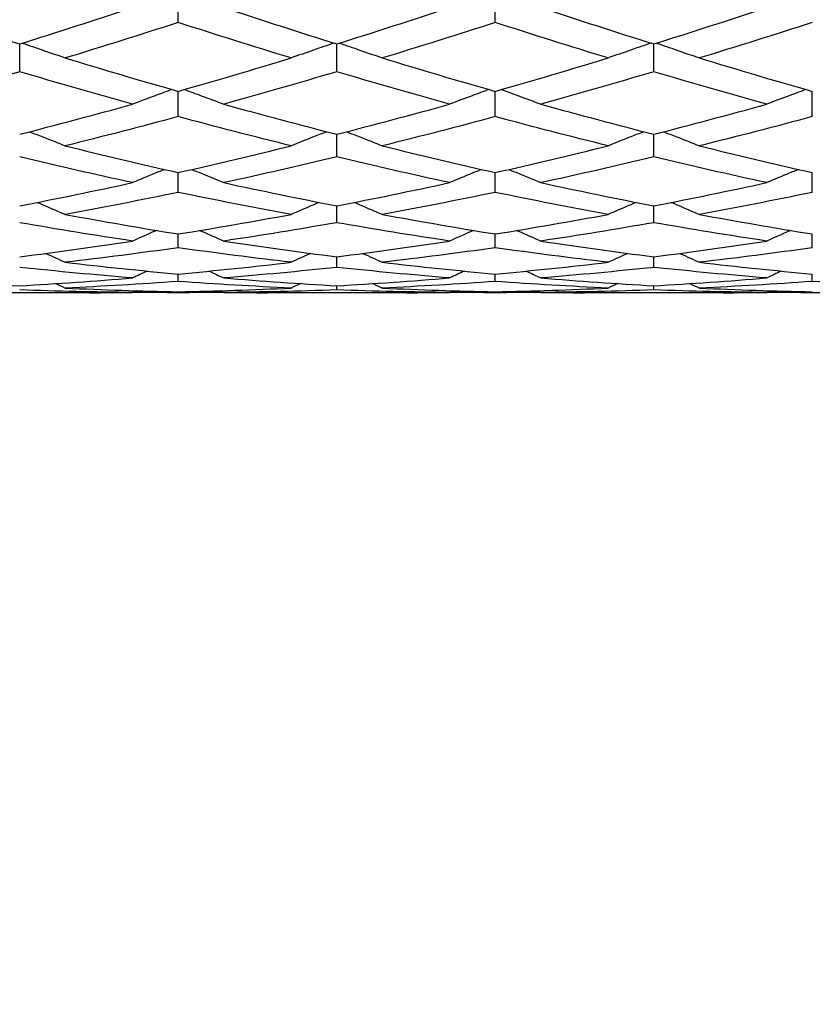
# Model space of a CAD drawing. Units: millimetres. Extents: x 20 to 722, y 20 to 505.
# Drawn here: x 340 to 347, y 211 to 220 of the extents above; entities that cross this region are included whole.
import ezdxf

# ---------------------------------------------------------------- set-up
doc = ezdxf.new("R2010")
doc.units = ezdxf.units.MM
doc.header["$LTSCALE"] = 2.5
doc.layers.add('Dimension (ISO)', color=7, linetype='Continuous', lineweight=18, true_color=0x00003f)
doc.layers.add('Visible (ISO)', color=7, linetype='Continuous', lineweight=25, true_color=0x00003f)
doc.styles.add('Samuel Heath (ISO)', font='tahoma.ttf')
doc.dimstyles.new('Samuel Heath (ISO)', dxfattribs={"dimscale": 2.5, "dimtxt": 3, "dimasz": 2.5, "dimexe": 1, "dimexo": 1.5, "dimgap": 0.762, "dimtad": 0, "dimtih": 1, "dimtoh": 1, "dimrnd": 1e-08, "dimzin": 0, "dimdsep": 46, "dimtxsty": 'Samuel Heath (ISO)', "dimcen": 0.09, "dimdle": 10, "dimclrd": 256, "dimclre": 256, "dimclrt": 256, "dimazin": 0, "dimtfac": 1, "dimtmove": 0, "dimatfit": 3, "dimfxl": 1, "dimtolj": 1, "dimtzin": 0, "dimlwd": 15, "dimlwe": 15, "dimarcsym": 0})

# ---------------------------------------------------------------- blocks, each defined once
blk = doc.blocks.new('*D12')
at = {"layer": 'Defpoints', "color": 0, "transparency": 16777216}
for p in [(372.8775, 234.953), (336.3775, 185.253), (408.8917, 185.253)]:
    blk.add_point(p, dxfattribs=at)
at = {"layer": 'Dimension (ISO)', "color": 176, "lineweight": 15, "true_color": 0x000080, "transparency": 16777216}
for p, q in [((376.6275, 234.953), (411.3917, 234.953)), ((408.8917, 228.703), (408.8917, 222.7226)), ((408.8917, 191.503), (408.8917, 197.4834)), ((340.1275, 185.253), (411.3917, 185.253))]:
    blk.add_line(p, q, dxfattribs=at)
at = {"layer": 'Dimension (ISO)', "color": 176, "true_color": 0x000080, "transparency": 16777216}
for points in [[(407.85, 228.703), (409.9333, 228.703), (408.8917, 234.953)], [(407.85, 191.503), (409.9333, 191.503), (408.8917, 185.253)]]:
    blk.add_solid(points, dxfattribs=at)
at = {"layer": 'Dimension (ISO)', "color": 176, "lineweight": 18, "true_color": 0x000080, "transparency": 16777216, "char_height": 7.5, "attachment_point": 2, "style": 'Samuel Heath (ISO)'}
for s, insert in [('\\A1; 49.70', (408.8917, 219.8153)), ('\\A1;[1 15/16]', (408.8917, 208.198))]:
    blk.add_mtext(s, dxfattribs=dict(at, insert=insert))

msp = doc.modelspace()

# ---------------------------------------------------------------- linework, layer by layer
at = {"layer": 'Visible (ISO)'}
for p, q in [((341.3775, 220.2593), (341.3775, 220.5389)), ((344.3775, 220.2593), (344.3775, 220.5389)), ((339.8775, 219.7935), (339.8775, 220.0568)), ((342.8775, 219.7935), (342.8775, 220.0568)), ((345.8775, 219.7935), (345.8775, 220.0568)), ((341.3775, 219.3687), (341.3775, 219.608)), ((344.3775, 219.3687), (344.3775, 219.608)), ((347.3775, 219.3687), (347.3775, 219.608)), ((342.8775, 218.9876), (342.8775, 219.2015)), ((345.8775, 218.9876), (345.8775, 219.2015)), ((341.3775, 218.6525), (341.3775, 218.8396)), ((344.3775, 218.6525), (344.3775, 218.8396)), ((347.3775, 218.6525), (347.3775, 218.8396)), ((342.8775, 218.3655), (342.8775, 218.5247)), ((345.8775, 218.3655), (345.8775, 218.5247)), ((341.3775, 218.1284), (341.3775, 218.2587)), ((344.3775, 218.1284), (344.3775, 218.2587)), ((347.3775, 218.1284), (347.3775, 218.2587)), ((342.8775, 217.9426), (342.8775, 218.0432)), ((345.8775, 217.9426), (345.8775, 218.0432)), ((341.3775, 217.8093), (341.3775, 217.8796)), ((344.3775, 217.8093), (344.3775, 217.8796)), ((347.3775, 217.8093), (347.3775, 217.8796)), ((340.5342, 217.703), (339.2208, 217.703)), ((341.3775, 217.703), (341.3775, 217.7115)), ((343.5342, 217.703), (342.2208, 217.703)), ((342.8775, 217.7293), (342.8775, 217.7688)), ((344.3775, 217.703), (344.3775, 217.7115)), ((346.5342, 217.703), (345.2208, 217.703)), ((345.8775, 217.7293), (345.8775, 217.7688)), ((347.3775, 217.703), (347.3775, 217.7115))]:
    msp.add_line(p, q, dxfattribs=at)
for points in [[(338.8092, 220.4006), (339.1653, 220.2828), (339.5214, 220.1681), (339.8775, 220.0568)], [(339.8775, 220.0568), (340.2336, 220.1681), (340.5897, 220.2828), (340.9458, 220.4006)], [(341.8092, 220.4006), (342.1653, 220.2828), (342.5214, 220.1681), (342.8775, 220.0568)], [(342.8775, 220.0568), (343.2336, 220.1681), (343.5897, 220.2828), (343.9458, 220.4006)], [(344.8092, 220.4006), (345.1653, 220.2828), (345.5214, 220.1681), (345.8775, 220.0568)], [(345.8775, 220.0568), (346.2336, 220.1681), (346.5897, 220.2828), (346.9458, 220.4006)], [(341.3775, 220.2593), (341.0214, 220.1441), (340.6653, 220.0321), (340.3092, 219.9235)], [(342.4458, 219.9235), (342.0897, 220.0321), (341.7336, 220.1441), (341.3775, 220.2593)], [(344.3775, 220.2593), (344.0214, 220.1441), (343.6653, 220.0321), (343.3092, 219.9235)], [(345.4458, 219.9235), (345.0897, 220.0321), (344.7336, 220.1441), (344.3775, 220.2593)], [(347.3775, 220.2593), (347.0214, 220.1441), (346.6653, 220.0321), (346.3092, 219.9235)], [(340.3092, 219.9235), (340.6653, 219.8148), (341.0214, 219.7097), (341.3775, 219.608)], [(341.3775, 219.608), (341.7336, 219.7097), (342.0897, 219.8148), (342.4458, 219.9235)], [(343.3092, 219.9235), (343.6653, 219.8148), (344.0214, 219.7097), (344.3775, 219.608)], [(344.3775, 219.608), (344.7336, 219.7097), (345.0897, 219.8148), (345.4458, 219.9235)], [(346.3092, 219.9235), (346.6653, 219.8148), (347.0214, 219.7097), (347.3775, 219.608)], [(339.8775, 219.7935), (339.5214, 219.6876), (339.1653, 219.5853), (338.8092, 219.4866)], [(340.9458, 219.4866), (340.5897, 219.5853), (340.2336, 219.6876), (339.8775, 219.7935)], [(342.8775, 219.7935), (342.5214, 219.6876), (342.1653, 219.5853), (341.8092, 219.4866)], [(343.9458, 219.4866), (343.5897, 219.5853), (343.2336, 219.6876), (342.8775, 219.7935)], [(345.8775, 219.7935), (345.5214, 219.6876), (345.1653, 219.5853), (344.8092, 219.4866)], [(346.9458, 219.4866), (346.5897, 219.5853), (346.2336, 219.6876), (345.8775, 219.7935)], [(339.8775, 219.2015), (340.2336, 219.2928), (340.5897, 219.3879), (340.9458, 219.4866)], [(341.8092, 219.4866), (342.1653, 219.3879), (342.5214, 219.2928), (342.8775, 219.2015)], [(342.8775, 219.2015), (343.2336, 219.2928), (343.5897, 219.3879), (343.9458, 219.4866)], [(344.8092, 219.4866), (345.1653, 219.3879), (345.5214, 219.2928), (345.8775, 219.2015)], [(345.8775, 219.2015), (346.2336, 219.2928), (346.5897, 219.3879), (346.9458, 219.4866)], [(341.3775, 219.3687), (341.0214, 219.2729), (340.6653, 219.1809), (340.3092, 219.0927)], [(342.4458, 219.0927), (342.0897, 219.1809), (341.7336, 219.2729), (341.3775, 219.3687)], [(344.3775, 219.3687), (344.0214, 219.2729), (343.6653, 219.1809), (343.3092, 219.0927)], [(345.4458, 219.0927), (345.0897, 219.1809), (344.7336, 219.2729), (344.3775, 219.3687)], [(347.3775, 219.3687), (347.0214, 219.2729), (346.6653, 219.1809), (346.3092, 219.0927)], [(340.3092, 219.0927), (340.6653, 219.0044), (341.0214, 218.92), (341.3775, 218.8396)], [(341.3775, 218.8396), (341.7336, 218.92), (342.0897, 219.0044), (342.4458, 219.0927)], [(343.3092, 219.0927), (343.6653, 219.0044), (344.0214, 218.92), (344.3775, 218.8396)], [(344.3775, 218.8396), (344.7336, 218.92), (345.0897, 219.0044), (345.4458, 219.0927)], [(346.3092, 219.0927), (346.6653, 219.0044), (347.0214, 218.92), (347.3775, 218.8396)], [(340.9458, 218.7441), (340.5897, 218.8213), (340.2336, 218.9025), (339.8775, 218.9876)], [(342.8775, 218.9876), (342.5214, 218.9025), (342.1653, 218.8213), (341.8092, 218.7441)], [(343.9458, 218.7441), (343.5897, 218.8213), (343.2336, 218.9025), (342.8775, 218.9876)], [(345.8775, 218.9876), (345.5214, 218.9025), (345.1653, 218.8213), (344.8092, 218.7441)], [(346.9458, 218.7441), (346.5897, 218.8213), (346.2336, 218.9025), (345.8775, 218.9876)], [(339.8775, 218.5247), (340.2336, 218.5938), (340.5897, 218.6669), (340.9458, 218.7441)], [(341.8092, 218.7441), (342.1653, 218.6669), (342.5214, 218.5938), (342.8775, 218.5247)], [(342.8775, 218.5247), (343.2336, 218.5938), (343.5897, 218.6669), (343.9458, 218.7441)], [(344.8092, 218.7441), (345.1653, 218.6669), (345.5214, 218.5938), (345.8775, 218.5247)], [(345.8775, 218.5247), (346.2336, 218.5938), (346.5897, 218.6669), (346.9458, 218.7441)], [(341.3775, 218.6525), (341.0214, 218.5786), (340.6653, 218.5088), (340.3092, 218.4431)], [(342.4458, 218.4431), (342.0897, 218.5088), (341.7336, 218.5786), (341.3775, 218.6525)], [(344.3775, 218.6525), (344.0214, 218.5786), (343.6653, 218.5088), (343.3092, 218.4431)], [(345.4458, 218.4431), (345.0897, 218.5088), (344.7336, 218.5786), (344.3775, 218.6525)], [(347.3775, 218.6525), (347.0214, 218.5786), (346.6653, 218.5088), (346.3092, 218.4431)], [(340.9458, 218.1915), (340.5897, 218.2452), (340.2336, 218.3033), (339.8775, 218.3655)], [(340.3092, 218.4431), (340.6653, 218.3774), (341.0214, 218.3159), (341.3775, 218.2587)], [(341.3775, 218.2587), (341.7336, 218.3159), (342.0897, 218.3774), (342.4458, 218.4431)], [(342.8775, 218.3655), (342.5214, 218.3033), (342.1653, 218.2452), (341.8092, 218.1915)], [(343.9458, 218.1915), (343.5897, 218.2452), (343.2336, 218.3033), (342.8775, 218.3655)], [(343.3092, 218.4431), (343.6653, 218.3774), (344.0214, 218.3159), (344.3775, 218.2587)], [(344.3775, 218.2587), (344.7336, 218.3159), (345.0897, 218.3774), (345.4458, 218.4431)], [(345.8775, 218.3655), (345.5214, 218.3033), (345.1653, 218.2452), (344.8092, 218.1915)], [(346.9458, 218.1915), (346.5897, 218.2452), (346.2336, 218.3033), (345.8775, 218.3655)], [(346.3092, 218.4431), (346.6653, 218.3774), (347.0214, 218.3159), (347.3775, 218.2587)], [(339.8775, 218.0432), (340.2336, 218.0883), (340.5897, 218.1377), (340.9458, 218.1915)], [(341.8092, 218.1915), (342.1653, 218.1377), (342.5214, 218.0883), (342.8775, 218.0432)], [(342.8775, 218.0432), (343.2336, 218.0883), (343.5897, 218.1377), (343.9458, 218.1915)], [(344.8092, 218.1915), (345.1653, 218.1377), (345.5214, 218.0883), (345.8775, 218.0432)], [(345.8775, 218.0432), (346.2336, 218.0883), (346.5897, 218.1377), (346.9458, 218.1915)], [(340.1244, 218.0752), (340.1862, 218.0474), (340.2477, 218.0192), (340.3092, 217.9908)], [(341.3775, 218.1284), (341.0214, 218.0782), (340.6653, 218.0323), (340.3092, 217.9908)], [(342.4458, 217.9908), (342.0897, 218.0323), (341.7336, 218.0782), (341.3775, 218.1284)], [(342.6305, 218.0752), (342.5688, 218.0474), (342.5072, 218.0192), (342.4458, 217.9908)], [(343.1244, 218.0752), (343.1862, 218.0474), (343.2477, 218.0192), (343.3092, 217.9908)], [(344.3775, 218.1284), (344.0214, 218.0782), (343.6653, 218.0323), (343.3092, 217.9908)], [(345.4458, 217.9908), (345.0897, 218.0323), (344.7336, 218.0782), (344.3775, 218.1284)], [(345.6305, 218.0752), (345.5688, 218.0474), (345.5072, 218.0192), (345.4458, 217.9908)], [(346.1244, 218.0752), (346.1862, 218.0474), (346.2477, 218.0192), (346.3092, 217.9908)], [(347.3775, 218.1284), (347.0214, 218.0782), (346.6653, 218.0323), (346.3092, 217.9908)], [(340.3092, 217.9908), (340.6653, 217.9493), (341.0214, 217.9122), (341.3775, 217.8796)], [(341.3775, 217.8796), (341.7336, 217.9122), (342.0897, 217.9493), (342.4458, 217.9908)], [(343.3092, 217.9908), (343.6653, 217.9493), (344.0214, 217.9122), (344.3775, 217.8796)], [(344.3775, 217.8796), (344.7336, 217.9122), (345.0897, 217.9493), (345.4458, 217.9908)], [(346.3092, 217.9908), (346.6653, 217.9493), (347.0214, 217.9122), (347.3775, 217.8796)], [(340.9458, 217.8422), (340.5897, 217.8712), (340.2336, 217.9047), (339.8775, 217.9426)], [(341.0853, 217.9073), (341.0387, 217.8858), (340.9922, 217.8641), (340.9458, 217.8422)], [(341.6696, 217.9073), (341.7162, 217.8858), (341.7628, 217.8641), (341.8092, 217.8422)], [(342.8775, 217.9426), (342.5214, 217.9047), (342.1653, 217.8712), (341.8092, 217.8422)], [(343.9458, 217.8422), (343.5897, 217.8712), (343.2336, 217.9047), (342.8775, 217.9426)], [(344.0853, 217.9073), (344.0387, 217.8858), (343.9922, 217.8641), (343.9458, 217.8422)], [(344.6696, 217.9073), (344.7162, 217.8858), (344.7628, 217.8641), (344.8092, 217.8422)], [(345.8775, 217.9426), (345.5214, 217.9047), (345.1653, 217.8712), (344.8092, 217.8422)], [(346.9458, 217.8422), (346.5897, 217.8712), (346.2336, 217.9047), (345.8775, 217.9426)], [(347.0853, 217.9073), (347.0387, 217.8858), (346.9922, 217.8641), (346.9458, 217.8422)], [(338.8092, 217.8422), (339.1653, 217.8132), (339.5214, 217.7887), (339.8775, 217.7688)], [(339.8775, 217.7688), (340.2336, 217.7887), (340.5897, 217.8132), (340.9458, 217.8422)], [(341.3775, 217.8093), (341.0214, 217.7839), (340.6653, 217.7631), (340.3092, 217.7468)], [(342.4458, 217.7468), (342.0897, 217.7631), (341.7336, 217.7839), (341.3775, 217.8093)], [(341.8092, 217.8422), (342.1653, 217.8132), (342.5214, 217.7887), (342.8775, 217.7688)], [(342.8775, 217.7688), (343.2336, 217.7887), (343.5897, 217.8132), (343.9458, 217.8422)], [(344.3775, 217.8093), (344.0214, 217.7839), (343.6653, 217.7631), (343.3092, 217.7468)], [(345.4458, 217.7468), (345.0897, 217.7631), (344.7336, 217.7839), (344.3775, 217.8093)], [(344.8092, 217.8422), (345.1653, 217.8132), (345.5214, 217.7887), (345.8775, 217.7688)], [(345.8775, 217.7688), (346.2336, 217.7887), (346.5897, 217.8132), (346.9458, 217.8422)], [(347.3775, 217.8093), (347.0214, 217.7839), (346.6653, 217.7631), (346.3092, 217.7468)], [(348.4458, 217.7468), (348.0897, 217.7631), (347.7336, 217.7839), (347.3775, 217.8093)], [(340.9458, 217.705), (340.5897, 217.7085), (340.2336, 217.7166), (339.8775, 217.7293)], [(340.2193, 217.7893), (340.2493, 217.7752), (340.2793, 217.7611), (340.3092, 217.7468)], [(340.3092, 217.7468), (340.6653, 217.7305), (341.0214, 217.7187), (341.3775, 217.7115)], [(340.5342, 217.703), (340.6714, 217.703), (340.8086, 217.7037), (340.9458, 217.705)], [(340.9801, 217.7215), (340.9687, 217.716), (340.9572, 217.7105), (340.9458, 217.705)], [(341.3775, 217.703), (341.2339, 217.7031), (341.0902, 217.7039), (340.9466, 217.7054)], [(341.3775, 217.7115), (341.7336, 217.7187), (342.0897, 217.7305), (342.4458, 217.7468)], [(341.8083, 217.7054), (341.6647, 217.7039), (341.5211, 217.7031), (341.3775, 217.703)], [(341.7748, 217.7215), (341.7863, 217.716), (341.7977, 217.7105), (341.8092, 217.705)], [(342.8775, 217.7293), (342.5214, 217.7166), (342.1653, 217.7085), (341.8092, 217.705)], [(341.8092, 217.705), (341.9464, 217.7037), (342.0836, 217.703), (342.2208, 217.703)], [(342.5356, 217.7893), (342.5056, 217.7752), (342.4757, 217.7611), (342.4458, 217.7468)], [(343.9458, 217.705), (343.5897, 217.7085), (343.2336, 217.7166), (342.8775, 217.7293)], [(343.2193, 217.7893), (343.2493, 217.7752), (343.2793, 217.7611), (343.3092, 217.7468)], [(343.3092, 217.7468), (343.6653, 217.7305), (344.0214, 217.7187), (344.3775, 217.7115)], [(343.5342, 217.703), (343.6714, 217.703), (343.8086, 217.7037), (343.9458, 217.705)], [(343.9801, 217.7215), (343.9687, 217.716), (343.9572, 217.7105), (343.9458, 217.705)], [(344.3775, 217.703), (344.2339, 217.7031), (344.0902, 217.7039), (343.9466, 217.7054)], [(344.3775, 217.7115), (344.7336, 217.7187), (345.0897, 217.7305), (345.4458, 217.7468)], [(344.8083, 217.7054), (344.6647, 217.7039), (344.5211, 217.7031), (344.3775, 217.703)], [(344.7748, 217.7215), (344.7863, 217.716), (344.7977, 217.7105), (344.8092, 217.705)], [(345.8775, 217.7293), (345.5214, 217.7166), (345.1653, 217.7085), (344.8092, 217.705)], [(344.8092, 217.705), (344.9464, 217.7037), (345.0836, 217.703), (345.2208, 217.703)], [(345.5356, 217.7893), (345.5056, 217.7752), (345.4757, 217.7611), (345.4458, 217.7468)], [(346.9458, 217.705), (346.5897, 217.7085), (346.2336, 217.7166), (345.8775, 217.7293)], [(346.2193, 217.7893), (346.2493, 217.7752), (346.2793, 217.7611), (346.3092, 217.7468)], [(346.3092, 217.7468), (346.6653, 217.7305), (347.0214, 217.7187), (347.3775, 217.7115)], [(346.5342, 217.703), (346.6714, 217.703), (346.8086, 217.7037), (346.9458, 217.705)], [(346.9801, 217.7215), (346.9687, 217.716), (346.9572, 217.7105), (346.9458, 217.705)], [(347.3775, 217.703), (347.2339, 217.7031), (347.0902, 217.7039), (346.9466, 217.7054)], [(347.8083, 217.7054), (347.6647, 217.7039), (347.5211, 217.7031), (347.3775, 217.703)]]:
    msp.add_open_spline(points, degree=3, dxfattribs=at)
for points, knots in [([(339.9021, 220.0645), (339.9668, 220.0428), (340.0314, 220.0208), (340.1671, 219.9738), (340.2383, 219.9488), (340.3092, 219.9235)], [0.00269611, 0.00269611, 0.00269611, 0.00269611, 0.02399144, 0.02399144, 0.04757906, 0.04757906, 0.04757906, 0.04757906]), ([(342.8529, 220.0645), (342.7881, 220.0428), (342.7235, 220.0208), (342.5878, 219.9738), (342.5167, 219.9488), (342.4458, 219.9235)], [0.00269611, 0.00269611, 0.00269611, 0.00269611, 0.02399144, 0.02399144, 0.04757906, 0.04757906, 0.04757906, 0.04757906]), ([(342.9021, 220.0645), (342.9668, 220.0428), (343.0314, 220.0208), (343.1671, 219.9738), (343.2383, 219.9488), (343.3092, 219.9235)], [0.00269611, 0.00269611, 0.00269611, 0.00269611, 0.02399144, 0.02399144, 0.04757906, 0.04757906, 0.04757906, 0.04757906]), ([(345.8529, 220.0645), (345.7881, 220.0428), (345.7235, 220.0208), (345.5878, 219.9738), (345.5167, 219.9488), (345.4458, 219.9235)], [0.00269611, 0.00269611, 0.00269611, 0.00269611, 0.02399144, 0.02399144, 0.04757906, 0.04757906, 0.04757906, 0.04757906]), ([(345.9021, 220.0645), (345.9668, 220.0428), (346.0314, 220.0208), (346.1671, 219.9738), (346.2383, 219.9488), (346.3092, 219.9235)], [0.00269611, 0.00269611, 0.00269611, 0.00269611, 0.02399144, 0.02399144, 0.04757906, 0.04757906, 0.04757906, 0.04757906]), ([(341.3188, 219.6248), (341.2655, 219.6056), (341.2122, 219.5862), (341.0878, 219.5403), (341.0167, 219.5136), (340.9458, 219.4866)], [0.00643384, 0.00643384, 0.00643384, 0.00643384, 0.02399144, 0.02399144, 0.04757906, 0.04757906, 0.04757906, 0.04757906]), ([(341.4361, 219.6248), (341.4895, 219.6056), (341.5427, 219.5862), (341.6671, 219.5403), (341.7383, 219.5136), (341.8092, 219.4866)], [0.00643384, 0.00643384, 0.00643384, 0.00643384, 0.02399144, 0.02399144, 0.04757906, 0.04757906, 0.04757906, 0.04757906]), ([(344.3188, 219.6248), (344.2655, 219.6056), (344.2122, 219.5862), (344.0878, 219.5403), (344.0167, 219.5136), (343.9458, 219.4866)], [0.00643384, 0.00643384, 0.00643384, 0.00643384, 0.02399144, 0.02399144, 0.04757906, 0.04757906, 0.04757906, 0.04757906]), ([(344.4361, 219.6248), (344.4895, 219.6056), (344.5427, 219.5862), (344.6671, 219.5403), (344.7383, 219.5136), (344.8092, 219.4866)], [0.00643384, 0.00643384, 0.00643384, 0.00643384, 0.02399144, 0.02399144, 0.04757906, 0.04757906, 0.04757906, 0.04757906]), ([(347.3188, 219.6248), (347.2655, 219.6056), (347.2122, 219.5862), (347.0878, 219.5403), (347.0167, 219.5136), (346.9458, 219.4866)], [0.00643384, 0.00643384, 0.00643384, 0.00643384, 0.02399144, 0.02399144, 0.04757906, 0.04757906, 0.04757906, 0.04757906]), ([(339.9708, 219.2255), (340.0125, 219.2095), (340.0542, 219.1935), (340.1671, 219.1494), (340.2383, 219.1212), (340.3092, 219.0927)], [0.01023717, 0.01023717, 0.01023717, 0.01023717, 0.02399144, 0.02399144, 0.04757906, 0.04757906, 0.04757906, 0.04757906]), ([(342.7842, 219.2255), (342.7424, 219.2095), (342.7007, 219.1935), (342.5878, 219.1494), (342.5167, 219.1212), (342.4458, 219.0927)], [0.01023717, 0.01023717, 0.01023717, 0.01023717, 0.02399144, 0.02399144, 0.04757906, 0.04757906, 0.04757906, 0.04757906]), ([(342.9708, 219.2255), (343.0125, 219.2095), (343.0542, 219.1935), (343.1671, 219.1494), (343.2383, 219.1212), (343.3092, 219.0927)], [0.01023717, 0.01023717, 0.01023717, 0.01023717, 0.02399144, 0.02399144, 0.04757906, 0.04757906, 0.04757906, 0.04757906]), ([(345.7842, 219.2255), (345.7424, 219.2095), (345.7007, 219.1935), (345.5878, 219.1494), (345.5167, 219.1212), (345.4458, 219.0927)], [0.01023717, 0.01023717, 0.01023717, 0.01023717, 0.02399144, 0.02399144, 0.04757906, 0.04757906, 0.04757906, 0.04757906]), ([(345.9708, 219.2255), (346.0125, 219.2095), (346.0542, 219.1935), (346.1671, 219.1494), (346.2383, 219.1212), (346.3092, 219.0927)], [0.01023717, 0.01023717, 0.01023717, 0.01023717, 0.02399144, 0.02399144, 0.04757906, 0.04757906, 0.04757906, 0.04757906]), ([(341.2485, 218.8689), (341.2187, 218.8569), (341.1889, 218.8448), (341.0878, 218.8036), (341.0167, 218.7741), (340.9458, 218.7441)], [0.01415314, 0.01415314, 0.01415314, 0.01415314, 0.02399144, 0.02399144, 0.04757906, 0.04757906, 0.04757906, 0.04757906]), ([(341.5064, 218.8689), (341.5363, 218.8569), (341.5661, 218.8448), (341.6671, 218.8036), (341.7383, 218.7741), (341.8092, 218.7441)], [0.01415314, 0.01415314, 0.01415314, 0.01415314, 0.02399144, 0.02399144, 0.04757906, 0.04757906, 0.04757906, 0.04757906]), ([(344.2485, 218.8689), (344.2187, 218.8569), (344.1889, 218.8448), (344.0878, 218.8036), (344.0167, 218.7741), (343.9458, 218.7441)], [0.01415314, 0.01415314, 0.01415314, 0.01415314, 0.02399144, 0.02399144, 0.04757906, 0.04757906, 0.04757906, 0.04757906]), ([(344.5064, 218.8689), (344.5363, 218.8569), (344.5661, 218.8448), (344.6671, 218.8036), (344.7383, 218.7741), (344.8092, 218.7441)], [0.01415314, 0.01415314, 0.01415314, 0.01415314, 0.02399144, 0.02399144, 0.04757906, 0.04757906, 0.04757906, 0.04757906]), ([(347.2485, 218.8689), (347.2187, 218.8569), (347.1889, 218.8448), (347.0878, 218.8036), (347.0167, 218.7741), (346.9458, 218.7441)], [0.01415314, 0.01415314, 0.01415314, 0.01415314, 0.02399144, 0.02399144, 0.04757906, 0.04757906, 0.04757906, 0.04757906]), ([(340.0435, 218.5572), (340.061, 218.5499), (340.0784, 218.5425), (340.1671, 218.5049), (340.2383, 218.4742), (340.3092, 218.4431)], [0.01823409, 0.01823409, 0.01823409, 0.01823409, 0.02399144, 0.02399144, 0.04757906, 0.04757906, 0.04757906, 0.04757906]), ([(342.7114, 218.5572), (342.694, 218.5499), (342.6766, 218.5425), (342.5878, 218.5049), (342.5167, 218.4742), (342.4458, 218.4431)], [0.01823409, 0.01823409, 0.01823409, 0.01823409, 0.02399144, 0.02399144, 0.04757906, 0.04757906, 0.04757906, 0.04757906]), ([(343.0435, 218.5572), (343.061, 218.5499), (343.0784, 218.5425), (343.1671, 218.5049), (343.2383, 218.4742), (343.3092, 218.4431)], [0.01823409, 0.01823409, 0.01823409, 0.01823409, 0.02399144, 0.02399144, 0.04757906, 0.04757906, 0.04757906, 0.04757906]), ([(345.7114, 218.5572), (345.694, 218.5499), (345.6766, 218.5425), (345.5878, 218.5049), (345.5167, 218.4742), (345.4458, 218.4431)], [0.01823409, 0.01823409, 0.01823409, 0.01823409, 0.02399144, 0.02399144, 0.04757906, 0.04757906, 0.04757906, 0.04757906]), ([(346.0435, 218.5572), (346.061, 218.5499), (346.0784, 218.5425), (346.1671, 218.5049), (346.2383, 218.4742), (346.3092, 218.4431)], [0.01823409, 0.01823409, 0.01823409, 0.01823409, 0.02399144, 0.02399144, 0.04757906, 0.04757906, 0.04757906, 0.04757906]), ([(341.1723, 218.2922), (341.1679, 218.2902), (341.1635, 218.2883), (341.0878, 218.2552), (341.0167, 218.2235), (340.9458, 218.1915)], [0.02254057, 0.02254057, 0.02254057, 0.02254057, 0.02399144, 0.02399144, 0.04757906, 0.04757906, 0.04757906, 0.04757906]), ([(341.5826, 218.2922), (341.587, 218.2902), (341.5914, 218.2883), (341.6671, 218.2552), (341.7383, 218.2235), (341.8092, 218.1915)], [0.02254057, 0.02254057, 0.02254057, 0.02254057, 0.02399144, 0.02399144, 0.04757906, 0.04757906, 0.04757906, 0.04757906]), ([(344.1723, 218.2922), (344.1679, 218.2902), (344.1635, 218.2883), (344.0878, 218.2552), (344.0167, 218.2235), (343.9458, 218.1915)], [0.02254057, 0.02254057, 0.02254057, 0.02254057, 0.02399144, 0.02399144, 0.04757906, 0.04757906, 0.04757906, 0.04757906]), ([(344.5826, 218.2922), (344.587, 218.2902), (344.5914, 218.2883), (344.6671, 218.2552), (344.7383, 218.2235), (344.8092, 218.1915)], [0.02254057, 0.02254057, 0.02254057, 0.02254057, 0.02399144, 0.02399144, 0.04757906, 0.04757906, 0.04757906, 0.04757906]), ([(347.1723, 218.2922), (347.1679, 218.2902), (347.1635, 218.2883), (347.0878, 218.2552), (347.0167, 218.2235), (346.9458, 218.1915)], [0.02254057, 0.02254057, 0.02254057, 0.02254057, 0.02399144, 0.02399144, 0.04757906, 0.04757906, 0.04757906, 0.04757906])]:
    msp.add_open_spline(points, degree=3, knots=knots, dxfattribs=at)

# ---------------------------------------------------------------- dimensions: what is measured, and where the dimension line sits
at = {"layer": 'Dimension (ISO)', "color": 176, "lineweight": 18, "true_color": 0x000080}
dim = msp.add_linear_dim(base=(408.8917, 185.253), p1=(372.8775, 234.953), p2=(336.3775, 185.253), angle=90, text=' <>\\X[1 15/16]', dimstyle='Samuel Heath (ISO)', override={"dimgap": 0.762, "dimdec": 2, "dimpost": '\\X', "dimtol": 0, "dimlim": 0, "dimtp": 0, "dimtm": 0, "dimtdec": 2, "dimtofl": 0, "dimatfit": 1, "dimtvp": -0.25}, dxfattribs=at)
dim.commit()
dim.dimension.update_dxf_attribs({"geometry": '*D12', "text_midpoint": (408.8917, 210.103), "dimtype": 160})

doc.saveas('drawing.dxf')
